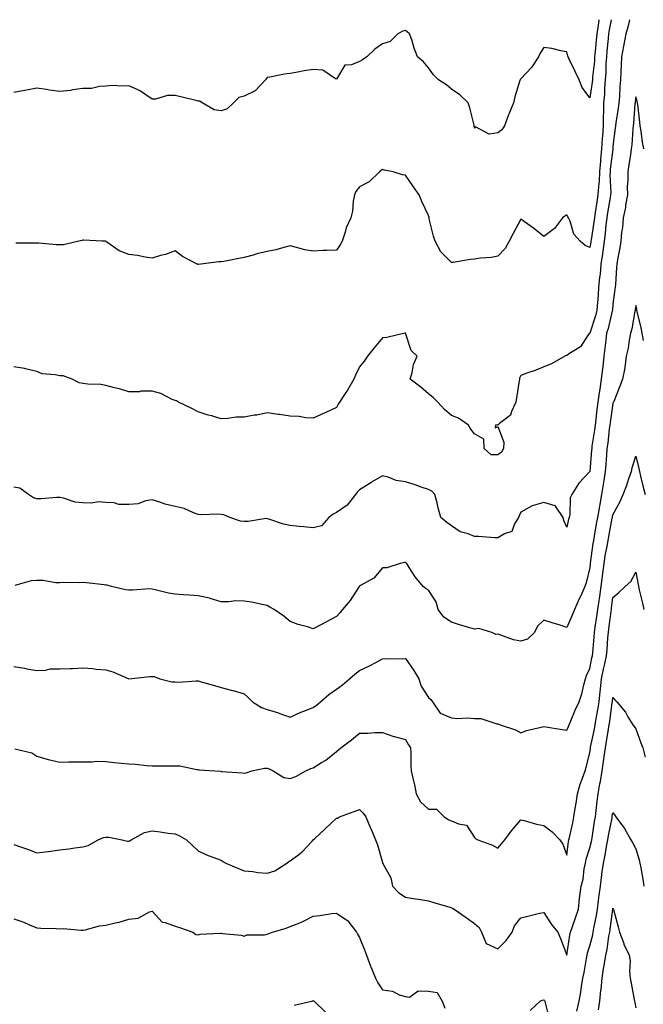
# Model space of a CAD drawing. Units: inches. Extents: x 936803 to 939443, y 7348058 to 7350698.
# Drawn here: x 938761 to 939031, y 7350271 to 7350698 of the extents above; entities that cross this region are included whole.
import ezdxf

# ---------------------------------------------------------------- set-up
doc = ezdxf.new("R2010")
doc.units = ezdxf.units.IN
doc.header["$MEASUREMENT"] = 0
doc.layers.add('Contour_93687348', color=7, linetype='Continuous', true_color=0x841a81)

msp = doc.modelspace()

# ---------------------------------------------------------------- linework, layer by layer
at = {"layer": 'Contour_93687348'}
for points in [[(939011.88, 7350698, 3334), (939011.59, 7350695.46, 3334), (939011.06, 7350691.92, 3334), (939010.81, 7350689.16, 3334), (939010.34, 7350684.21, 3334), (939010.13, 7350681.92, 3334), (939010.01, 7350679.96, 3334), (939009.26, 7350673.12, 3334), (939009.17, 7350671.92, 3334), (939009.09, 7350670.88, 3334), (939008.05, 7350664.1, 3334), (939004.69, 7350668.56, 3334), (939003.39, 7350671.92, 3334), (939001.66, 7350675.53, 3334), (938999.12, 7350680.85, 3334), (938998.61, 7350681.92, 3334), (938998.46, 7350682.34, 3334), (938998.05, 7350684.03, 3334), (938995.51, 7350684.46, 3334), (938991.61, 7350685.48, 3334), (938988.05, 7350685.96, 3334), (938986.49, 7350683.48, 3334), (938985.71, 7350681.92, 3334), (938982.75, 7350677.22, 3334), (938978.05, 7350672.31, 3334), (938977.86, 7350672.11, 3334), (938977.81, 7350671.92, 3334), (938977.73, 7350671.6, 3334), (938975.44, 7350664.53, 3334), (938974.87, 7350661.92, 3334), (938972.92, 7350657.05, 3334), (938972.78, 7350656.65, 3334), (938970.98, 7350651.92, 3334), (938969.8, 7350650.17, 3334), (938968.05, 7350648.82, 3334), (938964.38, 7350648.25, 3334), (938958.42, 7350651.55, 3334), (938958.05, 7350650.9, 3334), (938957.89, 7350651.77, 3334), (938957.86, 7350651.92, 3334), (938957.8, 7350652.18, 3334), (938955.91, 7350659.78, 3334), (938955.28, 7350661.92, 3334), (938951.56, 7350665.43, 3334), (938948.05, 7350667.8, 3334), (938945.78, 7350669.66, 3334), (938942.37, 7350671.92, 3334), (938940.2, 7350674.07, 3334), (938938.05, 7350677.11, 3334), (938935.81, 7350679.68, 3334), (938933.3, 7350681.92, 3334), (938931.74, 7350685.61, 3334), (938930.75, 7350689.22, 3334), (938929.82, 7350691.92, 3334), (938928.81, 7350692.68, 3334), (938928.05, 7350693.24, 3334), (938926.96, 7350693.01, 3334), (938924.76, 7350691.92, 3334), (938921.42, 7350688.55, 3334), (938918.05, 7350687.54, 3334), (938914.72, 7350685.25, 3334), (938911.25, 7350681.92, 3334), (938909.39, 7350680.57, 3334), (938908.05, 7350679.88, 3334), (938904.57, 7350678.44, 3334), (938901.68, 7350678.28, 3334), (938898.05, 7350672.21, 3334), (938897.65, 7350672.32, 3334), (938892.24, 7350676.11, 3334), (938888.05, 7350676.39, 3334), (938884.11, 7350675.85, 3334), (938881.33, 7350675.2, 3334), (938878.05, 7350674.67, 3334), (938875.56, 7350674.4, 3334), (938869.11, 7350672.98, 3334), (938868.05, 7350672.84, 3334), (938867.6, 7350672.37, 3334), (938867.34, 7350671.92, 3334), (938862.8, 7350667.17, 3334), (938858.05, 7350664.84, 3334), (938855.8, 7350664.17, 3334), (938853.35, 7350661.92, 3334), (938850.69, 7350659.28, 3334), (938848.05, 7350658.43, 3334), (938845.07, 7350658.94, 3334), (938839.85, 7350661.92, 3334), (938838.74, 7350662.61, 3334), (938838.05, 7350662.69, 3334), (938837.06, 7350662.91, 3334), (938830.61, 7350664.48, 3334), (938828.05, 7350665.03, 3334), (938824.82, 7350665.15, 3334), (938819.55, 7350663.43, 3334), (938818.05, 7350663.56, 3334), (938813.12, 7350666.99, 3334), (938812.9, 7350667.07, 3334), (938808.05, 7350669.32, 3334), (938805.29, 7350669.16, 3334), (938800.58, 7350669.39, 3334), (938798.05, 7350669.16, 3334), (938795.2, 7350669.07, 3334), (938791.79, 7350668.18, 3334), (938788.05, 7350668.11, 3334), (938783.65, 7350667.52, 3334), (938782.7, 7350667.26, 3334), (938778.05, 7350666.79, 3334), (938773.54, 7350667.41, 3334), (938772.3, 7350667.67, 3334), (938768.05, 7350668.33, 3334), (938763.61, 7350667.48, 3334), (938762.67, 7350667.3, 3334), (938758.05, 7350666.4, 3334)], [(939025.24, 7350698, 3332), (939024.67, 7350695.31, 3332), (939023.72, 7350691.92, 3332), (939022.76, 7350687.22, 3332), (939022.65, 7350686.52, 3332), (939021.78, 7350681.92, 3332), (939021.6, 7350678.37, 3332), (939021.5, 7350675.37, 3332), (939021.33, 7350671.92, 3332), (939021.01, 7350668.96, 3332), (939020.86, 7350664.73, 3332), (939020.6, 7350661.92, 3332), (939020.35, 7350659.62, 3332), (939019.36, 7350653.23, 3332), (939019.2, 7350651.92, 3332), (939019.09, 7350650.87, 3332), (939018.05, 7350643.07, 3332), (939017.96, 7350642.01, 3332), (939017.96, 7350641.92, 3332), (939017.95, 7350641.82, 3332), (939016.93, 7350633.05, 3332), (939016.83, 7350631.92, 3332), (939016.77, 7350630.64, 3332), (939017.12, 7350622.85, 3332), (939017.06, 7350621.92, 3332), (939016.88, 7350620.75, 3332), (939015.76, 7350614.21, 3332), (939015.41, 7350611.92, 3332), (939015.05, 7350608.92, 3332), (939014.72, 7350605.25, 3332), (939014.3, 7350601.92, 3332), (939013.67, 7350597.54, 3332), (939013.54, 7350596.43, 3332), (939012.84, 7350591.92, 3332), (939012.46, 7350587.51, 3332), (939012.26, 7350586.13, 3332), (939011.86, 7350581.92, 3332), (939011.59, 7350578.38, 3332), (939011.38, 7350575.26, 3332), (939011.13, 7350571.92, 3332), (939010.48, 7350569.49, 3332), (939008.05, 7350561.99, 3332), (939007.99, 7350561.98, 3332), (939007.87, 7350561.92, 3332), (939007.35, 7350561.22, 3332), (939003.95, 7350556.02, 3332), (938999.21, 7350553.08, 3332), (938998.05, 7350552.24, 3332), (938997.81, 7350552.17, 3332), (938997.22, 7350551.92, 3332), (938991.35, 7350548.62, 3332), (938988.05, 7350547.24, 3332), (938984.32, 7350545.65, 3332), (938980.69, 7350544.56, 3332), (938978.05, 7350543.62, 3332), (938977.57, 7350542.4, 3332), (938977.49, 7350541.92, 3332), (938977.41, 7350541.28, 3332), (938976.18, 7350533.79, 3332), (938975.94, 7350531.92, 3332), (938973.99, 7350527.86, 3332), (938973.64, 7350526.34, 3332), (938968.9, 7350522.77, 3332), (938968.05, 7350522.05, 3332), (938967.9, 7350522.07, 3332), (938967.07, 7350521.92, 3332), (938966.98, 7350520.85, 3332), (938968.05, 7350521.48, 3332), (938970.67, 7350514.54, 3332), (938970.61, 7350511.92, 3332), (938969.69, 7350510.28, 3332), (938968.05, 7350509.17, 3332), (938965.24, 7350509.11, 3332), (938962.19, 7350511.92, 3332), (938962.09, 7350515.96, 3332), (938958.05, 7350518.18, 3332), (938956.38, 7350520.26, 3332), (938955.32, 7350521.92, 3332), (938951.1, 7350524.96, 3332), (938948.05, 7350526.19, 3332), (938944.99, 7350528.86, 3332), (938942.13, 7350531.92, 3332), (938940.08, 7350533.95, 3332), (938938.05, 7350535.55, 3332), (938934.67, 7350538.54, 3332), (938930.09, 7350541.92, 3332), (938930.96, 7350544.84, 3332), (938931.59, 7350548.38, 3332), (938933.1, 7350551.92, 3332), (938930.49, 7350554.36, 3332), (938928.08, 7350561.89, 3332), (938928.06, 7350561.92, 3332), (938928.06, 7350561.93, 3332), (938928.05, 7350561.95, 3332), (938928.02, 7350561.96, 3332), (938927.81, 7350561.92, 3332), (938919.99, 7350559.98, 3332), (938918.05, 7350559.84, 3332), (938914.41, 7350555.56, 3332), (938911.59, 7350551.92, 3332), (938910.16, 7350549.8, 3332), (938908.05, 7350547.33, 3332), (938906.33, 7350543.64, 3332), (938905.69, 7350541.92, 3332), (938902.83, 7350537.14, 3332), (938901.9, 7350535.77, 3332), (938899.35, 7350531.92, 3332), (938898.85, 7350531.12, 3332), (938898.05, 7350529.65, 3332), (938893.81, 7350527.68, 3332), (938892.78, 7350527.19, 3332), (938888.05, 7350525.07, 3332), (938884.75, 7350525.22, 3332), (938881.92, 7350525.79, 3332), (938878.05, 7350525.92, 3332), (938873.39, 7350526.58, 3332), (938872.77, 7350526.64, 3332), (938868.05, 7350527.35, 3332), (938863.57, 7350526.4, 3332), (938862.41, 7350526.28, 3332), (938858.05, 7350525.51, 3332), (938854.51, 7350525.46, 3332), (938850.99, 7350524.86, 3332), (938848.05, 7350524.81, 3332), (938843.99, 7350525.98, 3332), (938842.48, 7350526.35, 3332), (938838.05, 7350527.83, 3332), (938835.31, 7350529.18, 3332), (938829.56, 7350531.92, 3332), (938828.63, 7350532.5, 3332), (938828.05, 7350532.66, 3332), (938826.81, 7350533.16, 3332), (938821.81, 7350535.69, 3332), (938818.05, 7350536.74, 3332), (938813.26, 7350536.7, 3332), (938812.65, 7350536.52, 3332), (938808.05, 7350536.44, 3332), (938803.96, 7350537.83, 3332), (938801.72, 7350538.25, 3332), (938798.05, 7350539.25, 3332), (938795.78, 7350539.65, 3332), (938790.25, 7350539.72, 3332), (938788.05, 7350540.01, 3332), (938786.51, 7350540.38, 3332), (938783.43, 7350541.92, 3332), (938779.48, 7350543.35, 3332), (938778.05, 7350543.39, 3332), (938776.07, 7350543.9, 3332), (938770.45, 7350544.32, 3332), (938768.05, 7350545.33, 3332), (938763.7, 7350546.26, 3332), (938762.75, 7350546.61, 3332), (938758.05, 7350547.31, 3332)], [(939017.24, 7350698, 3333), (939016.38, 7350693.59, 3333), (939016.14, 7350691.92, 3333), (939015.95, 7350689.82, 3333), (939015.47, 7350684.5, 3333), (939015.23, 7350681.92, 3333), (939015.04, 7350678.91, 3333), (939014.96, 7350675.01, 3333), (939014.75, 7350671.92, 3333), (939014.44, 7350668.31, 3333), (939014.37, 7350665.6, 3333), (939014.01, 7350661.92, 3333), (939014.03, 7350657.9, 3333), (939013.82, 7350656.15, 3333), (939013.83, 7350651.92, 3333), (939013.52, 7350647.39, 3333), (939013.45, 7350646.52, 3333), (939013.14, 7350641.92, 3333), (939012.73, 7350637.24, 3333), (939012.69, 7350636.56, 3333), (939012.3, 7350631.92, 3333), (939012.11, 7350627.86, 3333), (939011.79, 7350625.66, 3333), (939011.58, 7350621.92, 3333), (939011.09, 7350618.88, 3333), (939010.41, 7350614.28, 3333), (939010.04, 7350611.92, 3333), (939009.83, 7350610.14, 3333), (939008.62, 7350602.49, 3333), (939008.54, 7350601.92, 3333), (939008.48, 7350601.49, 3333), (939008.05, 7350599.13, 3333), (939006.07, 7350599.94, 3333), (939003.88, 7350601.92, 3333), (939001.1, 7350604.97, 3333), (938999.49, 7350610.48, 3333), (938998.82, 7350611.92, 3333), (938998.53, 7350612.4, 3333), (938998.05, 7350613.31, 3333), (938997.21, 7350612.76, 3333), (938996.22, 7350611.92, 3333), (938992.67, 7350607.3, 3333), (938988.05, 7350603.85, 3333), (938983.63, 7350607.5, 3333), (938979.74, 7350610.22, 3333), (938978.05, 7350611.44, 3333), (938974.84, 7350605.13, 3333), (938973.02, 7350601.92, 3333), (938971.26, 7350598.71, 3333), (938968.05, 7350595.36, 3333), (938965.22, 7350594.75, 3333), (938960.62, 7350594.49, 3333), (938958.05, 7350594.07, 3333), (938956.1, 7350593.87, 3333), (938948.75, 7350592.62, 3333), (938948.05, 7350592.54, 3333), (938943.43, 7350597.3, 3333), (938940.93, 7350601.92, 3333), (938940.16, 7350604.03, 3333), (938938.38, 7350611.59, 3333), (938938.28, 7350611.92, 3333), (938938.26, 7350612.13, 3333), (938938.05, 7350613.07, 3333), (938935.17, 7350619.04, 3333), (938933.97, 7350621.92, 3333), (938931.55, 7350625.42, 3333), (938928.05, 7350630.45, 3333), (938926.79, 7350630.66, 3333), (938922.77, 7350631.92, 3333), (938918.87, 7350632.74, 3333), (938918.05, 7350632.94, 3333), (938917.48, 7350632.49, 3333), (938916.76, 7350631.92, 3333), (938912.3, 7350627.67, 3333), (938908.05, 7350625.42, 3333), (938906.53, 7350623.44, 3333), (938905.89, 7350621.92, 3333), (938905.41, 7350619.28, 3333), (938905.04, 7350614.94, 3333), (938904.36, 7350611.92, 3333), (938902.37, 7350607.6, 3333), (938901.91, 7350605.78, 3333), (938900.56, 7350601.92, 3333), (938899.75, 7350600.22, 3333), (938898.05, 7350597.98, 3333), (938893.87, 7350597.74, 3333), (938892.18, 7350597.8, 3333), (938888.05, 7350597.5, 3333), (938884.3, 7350598.17, 3333), (938880.8, 7350599.17, 3333), (938878.05, 7350599.77, 3333), (938875.25, 7350599.12, 3333), (938871.85, 7350598.12, 3333), (938868.05, 7350597.36, 3333), (938863.54, 7350596.43, 3333), (938861.99, 7350595.85, 3333), (938858.05, 7350594.8, 3333), (938855.67, 7350594.31, 3333), (938849.23, 7350593.1, 3333), (938848.05, 7350592.86, 3333), (938847.09, 7350592.88, 3333), (938839.3, 7350591.92, 3333), (938838.2, 7350591.77, 3333), (938838.05, 7350591.8, 3333), (938837.96, 7350591.83, 3333), (938837.64, 7350591.92, 3333), (938831.3, 7350595.17, 3333), (938828.05, 7350597.71, 3333), (938823.86, 7350596.11, 3333), (938821.77, 7350595.63, 3333), (938818.05, 7350594.5, 3333), (938815.06, 7350594.91, 3333), (938811.78, 7350595.65, 3333), (938808.05, 7350596.05, 3333), (938803.75, 7350597.62, 3333), (938798.52, 7350601.45, 3333), (938798.05, 7350601.74, 3333), (938797.93, 7350601.8, 3333), (938796.44, 7350601.92, 3333), (938788.4, 7350602.27, 3333), (938788.05, 7350602.27, 3333), (938787.76, 7350602.21, 3333), (938786.36, 7350601.92, 3333), (938779.68, 7350600.29, 3333), (938778.05, 7350600.21, 3333), (938776.4, 7350600.27, 3333), (938769, 7350600.97, 3333), (938768.05, 7350601, 3333), (938767.19, 7350601.06, 3333), (938759.02, 7350600.95, 3333)], [(939031.46, 7350641.92, 3331), (939030.94, 7350644.81, 3331), (939030.32, 7350649.65, 3331), (939029.95, 7350651.92, 3331), (939029.71, 7350653.58, 3331), (939028.83, 7350661.14, 3331), (939028.72, 7350661.92, 3331), (939028.61, 7350662.48, 3331), (939028.05, 7350664.46, 3331), (939027.69, 7350662.28, 3331), (939027.65, 7350661.92, 3331), (939027.61, 7350661.47, 3331), (939027.01, 7350652.95, 3331), (939026.9, 7350651.92, 3331), (939026.76, 7350650.63, 3331), (939026.23, 7350643.74, 3331), (939026.03, 7350641.92, 3331), (939025.63, 7350639.5, 3331), (939025.03, 7350634.94, 3331), (939024.49, 7350631.92, 3331), (939024.5, 7350628.37, 3331), (939024.31, 7350625.66, 3331), (939024.32, 7350621.92, 3331), (939023.56, 7350617.43, 3331), (939023.46, 7350616.51, 3331), (939022.56, 7350611.92, 3331), (939022.16, 7350607.81, 3331), (939021.85, 7350605.72, 3331), (939021.44, 7350601.92, 3331), (939021.06, 7350598.91, 3331), (939020.04, 7350593.9, 3331), (939019.74, 7350591.92, 3331), (939019.58, 7350590.38, 3331), (939019.13, 7350583, 3331), (939019.03, 7350581.92, 3331), (939018.9, 7350581.07, 3331), (939018.05, 7350574.48, 3331), (939017.85, 7350572.12, 3331), (939017.83, 7350571.92, 3331), (939017.75, 7350571.62, 3331), (939015.95, 7350564.02, 3331), (939015.33, 7350561.92, 3331), (939015, 7350558.87, 3331), (939014.5, 7350555.47, 3331), (939014.14, 7350551.92, 3331), (939013.65, 7350547.52, 3331), (939013.51, 7350546.45, 3331), (939013.02, 7350541.92, 3331), (939012.37, 7350537.6, 3331), (939012.14, 7350536, 3331), (939011.53, 7350531.92, 3331), (939011.14, 7350528.84, 3331), (939010.69, 7350524.56, 3331), (939010.36, 7350521.92, 3331), (939010.09, 7350519.88, 3331), (939008.97, 7350512.84, 3331), (939008.85, 7350511.92, 3331), (939008.79, 7350511.18, 3331), (939008.06, 7350501.93, 3331), (939008.06, 7350501.91, 3331), (939008.05, 7350501.83, 3331), (939003.2, 7350496.77, 3331), (939000.25, 7350491.92, 3331), (938999.55, 7350490.41, 3331), (938999.36, 7350483.23, 3331), (938999.04, 7350481.92, 3331), (938998.77, 7350481.19, 3331), (938998.05, 7350477.75, 3331), (938996.74, 7350480.61, 3331), (938996.43, 7350481.92, 3331), (938993.18, 7350486.79, 3331), (938993.16, 7350487.03, 3331), (938993, 7350486.97, 3331), (938988.05, 7350488.36, 3331), (938983.05, 7350486.92, 3331), (938978.05, 7350484.17, 3331), (938977.33, 7350482.64, 3331), (938977.03, 7350481.92, 3331), (938975.36, 7350479.23, 3331), (938974.12, 7350475.84, 3331), (938970.97, 7350474.84, 3331), (938968.05, 7350473.13, 3331), (938966.85, 7350473.12, 3331), (938959.76, 7350473.63, 3331), (938958.05, 7350473.62, 3331), (938955.18, 7350474.79, 3331), (938951.75, 7350475.62, 3331), (938948.05, 7350478.23, 3331), (938945.92, 7350479.79, 3331), (938943.33, 7350481.92, 3331), (938942.26, 7350486.13, 3331), (938941.72, 7350488.25, 3331), (938940.78, 7350491.92, 3331), (938939.44, 7350493.31, 3331), (938938.05, 7350494.07, 3331), (938934.83, 7350495.14, 3331), (938932.28, 7350496.16, 3331), (938928.05, 7350497.32, 3331), (938924.03, 7350497.9, 3331), (938920.6, 7350499.37, 3331), (938918.05, 7350499.98, 3331), (938913.34, 7350497.21, 3331), (938912.97, 7350497, 3331), (938908.05, 7350493.91, 3331), (938907.09, 7350492.88, 3331), (938906.36, 7350491.92, 3331), (938902.69, 7350487.28, 3331), (938898.05, 7350484.08, 3331), (938896.64, 7350483.33, 3331), (938894.81, 7350481.92, 3331), (938891.61, 7350478.36, 3331), (938888.05, 7350477.46, 3331), (938883.99, 7350477.86, 3331), (938881.95, 7350478.02, 3331), (938878.05, 7350478.4, 3331), (938875.13, 7350479.01, 3331), (938868.77, 7350481.19, 3331), (938868.05, 7350481.39, 3331), (938867.55, 7350481.42, 3331), (938859.85, 7350480.12, 3331), (938858.05, 7350480.2, 3331), (938856.45, 7350480.32, 3331), (938851.78, 7350481.92, 3331), (938849.26, 7350483.12, 3331), (938848.05, 7350483.15, 3331), (938846.67, 7350483.3, 3331), (938839.2, 7350483.07, 3331), (938838.05, 7350483.25, 3331), (938836.05, 7350483.92, 3331), (938832.01, 7350485.87, 3331), (938828.05, 7350486.71, 3331), (938823.76, 7350487.63, 3331), (938821.39, 7350488.58, 3331), (938818.05, 7350489.56, 3331), (938815.21, 7350489.09, 3331), (938812.08, 7350487.89, 3331), (938808.05, 7350487.48, 3331), (938803.71, 7350487.58, 3331), (938801.66, 7350488.31, 3331), (938798.05, 7350488.48, 3331), (938794.89, 7350488.76, 3331), (938791.83, 7350488.14, 3331), (938788.05, 7350488.33, 3331), (938784.7, 7350488.57, 3331), (938779.6, 7350490.37, 3331), (938778.05, 7350490.56, 3331), (938776.73, 7350490.6, 3331), (938769.93, 7350490.04, 3331), (938768.05, 7350490.08, 3331), (938766.56, 7350490.43, 3331), (938764.51, 7350491.92, 3331), (938760.7, 7350494.57, 3331), (938758.05, 7350495.02, 3331)], [(939031.3, 7350558.67, 3330), (939030.8, 7350561.92, 3330), (939030.33, 7350564.2, 3330), (939028.63, 7350571.34, 3330), (939028.5, 7350571.92, 3330), (939028.42, 7350572.29, 3330), (939028.05, 7350573.9, 3330), (939027.78, 7350572.19, 3330), (939027.74, 7350571.92, 3330), (939027.63, 7350571.5, 3330), (939026.2, 7350563.76, 3330), (939025.64, 7350561.92, 3330), (939025.08, 7350558.95, 3330), (939024.6, 7350555.36, 3330), (939023.87, 7350551.92, 3330), (939023.17, 7350547.04, 3330), (939023.16, 7350546.81, 3330), (939022.26, 7350541.92, 3330), (939021.01, 7350538.96, 3330), (939018.41, 7350532.27, 3330), (939018.26, 7350531.92, 3330), (939018.2, 7350531.77, 3330), (939018.05, 7350531.37, 3330), (939016.85, 7350523.12, 3330), (939016.7, 7350521.92, 3330), (939016.49, 7350520.36, 3330), (939015.78, 7350514.19, 3330), (939015.47, 7350511.92, 3330), (939015.26, 7350509.13, 3330), (939014.97, 7350505, 3330), (939014.74, 7350501.92, 3330), (939014.09, 7350497.96, 3330), (939013.79, 7350496.18, 3330), (939013.1, 7350491.92, 3330), (939012.34, 7350487.64, 3330), (939012.04, 7350485.91, 3330), (939011.34, 7350481.92, 3330), (939010.84, 7350479.13, 3330), (939009.93, 7350473.8, 3330), (939009.6, 7350471.92, 3330), (939009.37, 7350470.6, 3330), (939008.25, 7350462.12, 3330), (939008.22, 7350461.92, 3330), (939008.2, 7350461.77, 3330), (939008.05, 7350460.14, 3330), (939006.39, 7350453.58, 3330), (939005.94, 7350451.92, 3330), (939004.1, 7350447.97, 3330), (939003.43, 7350446.54, 3330), (939001.37, 7350441.92, 3330), (939000.42, 7350439.55, 3330), (938998.05, 7350434.22, 3330), (938994.7, 7350435.27, 3330), (938992.16, 7350436.03, 3330), (938988.05, 7350437.38, 3330), (938985.26, 7350434.71, 3330), (938984.03, 7350431.92, 3330), (938980.92, 7350429.05, 3330), (938978.05, 7350428.24, 3330), (938974.92, 7350428.79, 3330), (938968.93, 7350431.04, 3330), (938968.05, 7350431.26, 3330), (938967.19, 7350431.06, 3330), (938965.55, 7350431.92, 3330), (938959.86, 7350433.73, 3330), (938958.05, 7350433.37, 3330), (938955.94, 7350434.03, 3330), (938951.44, 7350435.31, 3330), (938948.05, 7350436.47, 3330), (938944.71, 7350438.59, 3330), (938942.29, 7350441.92, 3330), (938941.36, 7350445.23, 3330), (938938.05, 7350450.4, 3330), (938937.07, 7350450.94, 3330), (938935.72, 7350451.92, 3330), (938932.28, 7350456.15, 3330), (938929.71, 7350460.26, 3330), (938928.62, 7350461.92, 3330), (938928.28, 7350462.15, 3330), (938928.05, 7350462.43, 3330), (938927.66, 7350462.31, 3330), (938925.73, 7350461.92, 3330), (938919.9, 7350460.07, 3330), (938918.05, 7350460, 3330), (938914.38, 7350455.59, 3330), (938908.46, 7350452.34, 3330), (938908.05, 7350452.07, 3330), (938907.97, 7350452, 3330), (938907.93, 7350451.92, 3330), (938907.66, 7350451.53, 3330), (938904.04, 7350445.93, 3330), (938900.65, 7350441.92, 3330), (938899.5, 7350440.47, 3330), (938898.05, 7350438.92, 3330), (938893.48, 7350436.49, 3330), (938891.66, 7350435.53, 3330), (938888.05, 7350433.61, 3330), (938885.56, 7350434.41, 3330), (938881.54, 7350435.41, 3330), (938878.05, 7350436.79, 3330), (938875.28, 7350439.15, 3330), (938870.99, 7350441.92, 3330), (938869.17, 7350443.04, 3330), (938868.05, 7350443.69, 3330), (938865.87, 7350444.1, 3330), (938861.23, 7350445.1, 3330), (938858.05, 7350445.65, 3330), (938854.3, 7350445.67, 3330), (938851.43, 7350445.3, 3330), (938848.05, 7350445.34, 3330), (938843.24, 7350446.73, 3330), (938842.97, 7350446.84, 3330), (938838.05, 7350447.87, 3330), (938834.31, 7350448.18, 3330), (938831.67, 7350448.3, 3330), (938828.05, 7350448.58, 3330), (938825.21, 7350449.08, 3330), (938819.46, 7350450.51, 3330), (938818.05, 7350450.8, 3330), (938817.01, 7350450.88, 3330), (938809.63, 7350450.34, 3330), (938808.05, 7350450.43, 3330), (938806.58, 7350450.45, 3330), (938800.42, 7350451.92, 3330), (938798.61, 7350452.48, 3330), (938798.05, 7350452.59, 3330), (938797.31, 7350452.66, 3330), (938789.61, 7350453.48, 3330), (938788.05, 7350453.63, 3330), (938786.38, 7350453.59, 3330), (938779.76, 7350453.63, 3330), (938778.05, 7350453.59, 3330), (938776.35, 7350453.62, 3330), (938770.73, 7350454.6, 3330), (938768.05, 7350454.63, 3330), (938765.6, 7350454.37, 3330), (938758.56, 7350452.43, 3330)], [(938758.05, 7350417.16, 3329), (938762.67, 7350416.54, 3329), (938763.7, 7350416.27, 3329), (938768.05, 7350415.54, 3329), (938771.79, 7350415.66, 3329), (938773.82, 7350416.15, 3329), (938778.05, 7350416.24, 3329), (938782.52, 7350416.39, 3329), (938783.55, 7350416.42, 3329), (938788.05, 7350416.58, 3329), (938792.44, 7350416.31, 3329), (938793.85, 7350416.12, 3329), (938798.05, 7350415.84, 3329), (938801.11, 7350414.98, 3329), (938808.05, 7350411.92, 3329), (938817.13, 7350412.84, 3329), (938818.05, 7350412.9, 3329), (938819.01, 7350412.88, 3329), (938821.39, 7350411.92, 3329), (938826.7, 7350410.57, 3329), (938828.05, 7350410.59, 3329), (938829.48, 7350410.49, 3329), (938837.15, 7350411.02, 3329), (938838.05, 7350410.94, 3329), (938839.43, 7350410.54, 3329), (938845.16, 7350409.03, 3329), (938848.05, 7350408.13, 3329), (938852.97, 7350406.84, 3329), (938853.21, 7350406.76, 3329), (938858.05, 7350405.38, 3329), (938859.84, 7350403.71, 3329), (938861.69, 7350401.92, 3329), (938865.58, 7350399.45, 3329), (938868.05, 7350398.57, 3329), (938872.92, 7350397.05, 3329), (938873.12, 7350396.99, 3329), (938878.05, 7350395.27, 3329), (938882.61, 7350397.36, 3329), (938883.96, 7350397.83, 3329), (938888.05, 7350399.43, 3329), (938889.48, 7350400.49, 3329), (938891.2, 7350401.92, 3329), (938894.83, 7350405.14, 3329), (938898.05, 7350407.41, 3329), (938900.67, 7350409.3, 3329), (938903.81, 7350411.92, 3329), (938906.1, 7350413.87, 3329), (938908.05, 7350415.48, 3329), (938912.49, 7350417.48, 3329), (938915.15, 7350419.02, 3329), (938918.05, 7350420.58, 3329), (938919.29, 7350420.68, 3329), (938926.72, 7350420.59, 3329), (938928.05, 7350420.69, 3329), (938931.64, 7350415.51, 3329), (938933.85, 7350411.92, 3329), (938934.89, 7350408.76, 3329), (938938.05, 7350403.84, 3329), (938939.04, 7350402.91, 3329), (938939.83, 7350401.92, 3329), (938943.07, 7350396.94, 3329), (938948.05, 7350394.98, 3329), (938950.83, 7350394.7, 3329), (938955.02, 7350394.95, 3329), (938958.05, 7350394.71, 3329), (938960.75, 7350394.62, 3329), (938967.63, 7350392.34, 3329), (938968.05, 7350392.31, 3329), (938968.38, 7350392.25, 3329), (938969.14, 7350391.92, 3329), (938975.83, 7350389.7, 3329), (938978.05, 7350388.41, 3329), (938980.59, 7350389.38, 3329), (938986.96, 7350390.83, 3329), (938988.05, 7350391.16, 3329), (938988.96, 7350391.01, 3329), (938996.08, 7350389.95, 3329), (938998.05, 7350389.63, 3329), (938998.73, 7350391.24, 3329), (938999.04, 7350391.92, 3329), (938999.79, 7350393.66, 3329), (939001.67, 7350398.3, 3329), (939003.4, 7350401.92, 3329), (939004.56, 7350405.41, 3329), (939005.4, 7350409.27, 3329), (939006.14, 7350411.92, 3329), (939006.65, 7350413.32, 3329), (939008.05, 7350416.33, 3329), (939008.97, 7350421, 3329), (939009.16, 7350421.92, 3329), (939009.27, 7350423.14, 3329), (939009.93, 7350430.04, 3329), (939010.09, 7350431.92, 3329), (939010.41, 7350434.28, 3329), (939011.05, 7350438.92, 3329), (939011.45, 7350441.92, 3329), (939012.06, 7350445.93, 3329), (939012.35, 7350447.62, 3329), (939012.96, 7350451.92, 3329), (939013.51, 7350456.46, 3329), (939013.68, 7350457.55, 3329), (939014.24, 7350461.92, 3329), (939014.76, 7350465.21, 3329), (939015.61, 7350469.48, 3329), (939016.02, 7350471.92, 3329), (939016.33, 7350473.64, 3329), (939017.8, 7350481.67, 3329), (939017.84, 7350481.92, 3329), (939017.87, 7350482.1, 3329), (939018.05, 7350483.06, 3329), (939021.14, 7350488.83, 3329), (939022.51, 7350491.92, 3329), (939024.09, 7350495.88, 3329), (939025.01, 7350498.88, 3329), (939026.07, 7350501.92, 3329), (939026.44, 7350503.53, 3329), (939028.05, 7350508.48, 3329), (939029.26, 7350503.12, 3329), (939029.55, 7350501.92, 3329), (939030.08, 7350499.89, 3329), (939031.18, 7350495.05, 3329), (939032.06, 7350491.92, 3329)], [(938758.5, 7350381.47, 3328), (938765.88, 7350379.75, 3328), (938768.05, 7350378.35, 3328), (938772.99, 7350376.86, 3328), (938773.13, 7350376.84, 3328), (938778.05, 7350375.73, 3328), (938781.94, 7350375.81, 3328), (938784.13, 7350375.84, 3328), (938788.05, 7350375.9, 3328), (938791.94, 7350375.81, 3328), (938793.9, 7350376.07, 3328), (938798.05, 7350375.99, 3328), (938801.7, 7350375.57, 3328), (938804.67, 7350375.3, 3328), (938808.05, 7350374.94, 3328), (938810.92, 7350374.79, 3328), (938815.73, 7350374.24, 3328), (938818.05, 7350374.1, 3328), (938820.2, 7350374.07, 3328), (938825.85, 7350374.12, 3328), (938828.05, 7350374.08, 3328), (938830.18, 7350374.05, 3328), (938837.44, 7350372.53, 3328), (938838.05, 7350372.52, 3328), (938838.51, 7350372.38, 3328), (938845.25, 7350371.92, 3328), (938847.87, 7350371.74, 3328), (938848.05, 7350371.72, 3328), (938848.28, 7350371.69, 3328), (938857.15, 7350371.02, 3328), (938858.05, 7350370.88, 3328), (938858.9, 7350371.07, 3328), (938861.38, 7350371.92, 3328), (938866.89, 7350373.08, 3328), (938868.05, 7350373.05, 3328), (938868.93, 7350372.8, 3328), (938870.69, 7350371.92, 3328), (938875.23, 7350369.1, 3328), (938878.05, 7350368.56, 3328), (938880.5, 7350369.47, 3328), (938884.84, 7350371.92, 3328), (938886.97, 7350373, 3328), (938888.05, 7350373.25, 3328), (938891.65, 7350375.52, 3328), (938893.42, 7350376.55, 3328), (938898.05, 7350380.4, 3328), (938898.95, 7350381.02, 3328), (938900.06, 7350381.92, 3328), (938904.63, 7350385.34, 3328), (938908.05, 7350388.34, 3328), (938911.69, 7350388.28, 3328), (938914.78, 7350388.65, 3328), (938918.05, 7350388.58, 3328), (938922.97, 7350386.84, 3328), (938923.17, 7350386.8, 3328), (938928.05, 7350385.52, 3328), (938929.32, 7350383.19, 3328), (938930.25, 7350381.92, 3328), (938930.38, 7350379.59, 3328), (938930.43, 7350374.3, 3328), (938930.58, 7350371.92, 3328), (938931.22, 7350368.75, 3328), (938931.99, 7350365.86, 3328), (938932.67, 7350361.92, 3328), (938934.6, 7350358.47, 3328), (938938.05, 7350355.34, 3328), (938941.47, 7350355.34, 3328), (938944.8, 7350351.92, 3328), (938946.83, 7350350.7, 3328), (938948.05, 7350350.28, 3328), (938951.03, 7350348.94, 3328), (938954.55, 7350348.42, 3328), (938958.05, 7350342.96, 3328), (938958.6, 7350342.47, 3328), (938959.48, 7350341.92, 3328), (938965.77, 7350339.64, 3328), (938968.05, 7350338.42, 3328), (938969.74, 7350340.23, 3328), (938971.14, 7350341.92, 3328), (938974.06, 7350345.91, 3328), (938978.05, 7350350.67, 3328), (938979.59, 7350350.38, 3328), (938984.85, 7350348.72, 3328), (938988.05, 7350348.27, 3328), (938991.66, 7350345.53, 3328), (938995.04, 7350341.92, 3328), (938996.25, 7350340.12, 3328), (938998.05, 7350335.27, 3328), (938998.76, 7350341.21, 3328), (938998.93, 7350341.92, 3328), (938999.18, 7350343.05, 3328), (939000.6, 7350349.37, 3328), (939001.15, 7350351.92, 3328), (939001.71, 7350355.58, 3328), (939002.11, 7350357.86, 3328), (939002.7, 7350361.92, 3328), (939003.78, 7350366.19, 3328), (939004.92, 7350368.79, 3328), (939005.98, 7350371.92, 3328), (939006.38, 7350373.59, 3328), (939008.05, 7350379.77, 3328), (939008.29, 7350381.68, 3328), (939008.33, 7350381.92, 3328), (939008.39, 7350382.26, 3328), (939010, 7350389.97, 3328), (939010.35, 7350391.92, 3328), (939010.82, 7350394.69, 3328), (939011.55, 7350398.42, 3328), (939012.1, 7350401.92, 3328), (939012.57, 7350406.44, 3328), (939012.64, 7350407.33, 3328), (939013.13, 7350411.92, 3328), (939013.97, 7350416, 3328), (939014.51, 7350418.38, 3328), (939015.26, 7350421.92, 3328), (939015.49, 7350424.48, 3328), (939015.9, 7350429.77, 3328), (939016.08, 7350431.92, 3328), (939016.32, 7350433.65, 3328), (939017.28, 7350441.15, 3328), (939017.39, 7350441.92, 3328), (939017.47, 7350442.5, 3328), (939018.05, 7350447.23, 3328), (939020.57, 7350449.4, 3328), (939023.32, 7350451.92, 3328), (939025.79, 7350454.18, 3328), (939028.05, 7350458.12, 3328), (939029.01, 7350452.88, 3328), (939029.17, 7350451.92, 3328), (939029.5, 7350450.47, 3328), (939030.89, 7350444.76, 3328), (939031.51, 7350441.92, 3328)], [(938758.05, 7350340, 3327), (938761.05, 7350338.92, 3327), (938764.08, 7350337.95, 3327), (938768.05, 7350336.31, 3327), (938773.04, 7350336.93, 3327), (938773.07, 7350336.94, 3327), (938778.05, 7350337.6, 3327), (938781.91, 7350338.06, 3327), (938784.62, 7350338.49, 3327), (938788.05, 7350338.94, 3327), (938790.42, 7350339.55, 3327), (938794.7, 7350341.92, 3327), (938797.03, 7350342.94, 3327), (938798.05, 7350343.2, 3327), (938799.34, 7350343.21, 3327), (938805.17, 7350341.92, 3327), (938807.48, 7350341.35, 3327), (938808.05, 7350341.37, 3327), (938808.45, 7350341.52, 3327), (938809.03, 7350341.92, 3327), (938814.76, 7350345.21, 3327), (938818.05, 7350345.83, 3327), (938821.62, 7350345.49, 3327), (938825.11, 7350344.86, 3327), (938828.05, 7350344.54, 3327), (938829.92, 7350343.79, 3327), (938833.04, 7350341.92, 3327), (938835.64, 7350339.51, 3327), (938838.05, 7350337.25, 3327), (938841.67, 7350335.54, 3327), (938846.06, 7350333.91, 3327), (938848.05, 7350333.09, 3327), (938848.76, 7350332.63, 3327), (938850.04, 7350331.92, 3327), (938855.62, 7350329.49, 3327), (938858.05, 7350328.58, 3327), (938861.75, 7350328.22, 3327), (938863.91, 7350327.78, 3327), (938868.05, 7350327.47, 3327), (938871.38, 7350328.59, 3327), (938876.5, 7350331.92, 3327), (938877.38, 7350332.59, 3327), (938878.05, 7350332.8, 3327), (938881.78, 7350335.65, 3327), (938883.26, 7350336.71, 3327), (938887.52, 7350341.39, 3327), (938888.01, 7350341.92, 3327), (938888.05, 7350341.96, 3327), (938888.76, 7350342.63, 3327), (938893.18, 7350346.79, 3327), (938898.05, 7350351.42, 3327), (938898.51, 7350351.46, 3327), (938899.43, 7350351.92, 3327), (938905.71, 7350354.26, 3327), (938908.05, 7350355.2, 3327), (938909.66, 7350353.53, 3327), (938910.87, 7350351.92, 3327), (938912.85, 7350347.12, 3327), (938912.97, 7350346.84, 3327), (938914.97, 7350341.92, 3327), (938915.91, 7350339.78, 3327), (938918.05, 7350332.16, 3327), (938918.11, 7350331.98, 3327), (938918.18, 7350331.92, 3327), (938918.25, 7350331.72, 3327), (938921.66, 7350325.53, 3327), (938922.42, 7350321.92, 3327), (938925.16, 7350319.03, 3327), (938928.05, 7350317.17, 3327), (938932.46, 7350316.33, 3327), (938933.74, 7350316.23, 3327), (938938.05, 7350315.55, 3327), (938940.77, 7350314.64, 3327), (938947.24, 7350312.73, 3327), (938948.05, 7350312.48, 3327), (938948.47, 7350312.34, 3327), (938949.23, 7350311.92, 3327), (938954.38, 7350308.25, 3327), (938958.05, 7350305.67, 3327), (938960.08, 7350303.95, 3327), (938960.96, 7350301.92, 3327), (938963.09, 7350296.96, 3327), (938968.05, 7350294.63, 3327), (938971.73, 7350298.24, 3327), (938974.34, 7350301.92, 3327), (938975.28, 7350304.69, 3327), (938978.05, 7350308.18, 3327), (938981.15, 7350308.82, 3327), (938986.24, 7350310.11, 3327), (938988.05, 7350310.51, 3327), (938991.41, 7350305.28, 3327), (938994.16, 7350301.92, 3327), (938995.33, 7350299.2, 3327), (938997.99, 7350291.98, 3327), (938998.02, 7350291.92, 3327), (938998.05, 7350291.88, 3327), (938998.06, 7350291.93, 3327), (938999.33, 7350300.64, 3327), (938999.66, 7350301.92, 3327), (939000.49, 7350304.36, 3327), (939001.86, 7350308.11, 3327), (939003.06, 7350311.92, 3327), (939003.51, 7350316.46, 3327), (939003.71, 7350317.58, 3327), (939004.21, 7350321.92, 3327), (939005.08, 7350324.89, 3327), (939005.55, 7350329.42, 3327), (939006.1, 7350331.92, 3327), (939006.43, 7350333.54, 3327), (939008.05, 7350338.54, 3327), (939008.73, 7350341.24, 3327), (939008.87, 7350341.92, 3327), (939009.04, 7350342.91, 3327), (939010.06, 7350349.91, 3327), (939010.43, 7350351.92, 3327), (939010.79, 7350354.66, 3327), (939011.19, 7350358.78, 3327), (939011.65, 7350361.92, 3327), (939012.44, 7350366.31, 3327), (939012.7, 7350367.27, 3327), (939013.36, 7350371.92, 3327), (939013.92, 7350376.05, 3327), (939014.23, 7350378.1, 3327), (939014.77, 7350381.92, 3327), (939015.29, 7350384.68, 3327), (939016.11, 7350389.98, 3327), (939016.45, 7350391.92, 3327), (939016.68, 7350393.29, 3327), (939017.8, 7350401.67, 3327), (939017.84, 7350401.92, 3327), (939017.85, 7350402.12, 3327), (939018.05, 7350403.72, 3327), (939018.92, 7350402.79, 3327), (939019.69, 7350401.92, 3327), (939023.46, 7350397.34, 3327), (939024.58, 7350395.39, 3327), (939026.75, 7350391.92, 3327), (939027.31, 7350391.18, 3327), (939028.05, 7350390.11, 3327), (939030.2, 7350384.07, 3327), (939030.99, 7350381.92, 3327), (939032.08, 7350377.89, 3327)], [(939002.39, 7350267.58, 3326), (939003.47, 7350271.92, 3326), (939004.13, 7350275.84, 3326), (939004.41, 7350278.28, 3326), (939004.97, 7350281.92, 3326), (939005.58, 7350284.39, 3326), (939006.54, 7350290.41, 3326), (939006.87, 7350291.92, 3326), (939007.08, 7350292.89, 3326), (939008.05, 7350295.92, 3326), (939009.27, 7350300.7, 3326), (939009.49, 7350301.92, 3326), (939009.78, 7350303.65, 3326), (939010.86, 7350309.11, 3326), (939011.3, 7350311.92, 3326), (939011.8, 7350315.67, 3326), (939012.07, 7350317.9, 3326), (939012.63, 7350321.92, 3326), (939013.22, 7350326.75, 3326), (939013.29, 7350327.16, 3326), (939013.92, 7350331.92, 3326), (939014.65, 7350335.32, 3326), (939015.23, 7350339.1, 3326), (939015.78, 7350341.92, 3326), (939016.11, 7350343.86, 3326), (939017.68, 7350351.55, 3326), (939017.75, 7350351.92, 3326), (939017.78, 7350352.19, 3326), (939018.05, 7350353.66, 3326), (939018.85, 7350352.72, 3326), (939019.34, 7350351.92, 3326), (939023.05, 7350346.92, 3326), (939023.06, 7350346.91, 3326), (939025.88, 7350341.92, 3326), (939026.63, 7350340.5, 3326), (939028.05, 7350338.01, 3326), (939029.46, 7350333.33, 3326), (939029.76, 7350331.92, 3326), (939030.12, 7350329.85, 3326), (939031.03, 7350324.9, 3326), (939031.52, 7350321.92, 3326)], [(938758.05, 7350307.7, 3326), (938762.4, 7350306.27, 3326), (938764.89, 7350305.08, 3326), (938768.05, 7350303.78, 3326), (938769.75, 7350303.62, 3326), (938776.42, 7350303.55, 3326), (938778.05, 7350303.41, 3326), (938779.58, 7350303.45, 3326), (938787.19, 7350302.78, 3326), (938788.05, 7350302.81, 3326), (938789.09, 7350302.96, 3326), (938795.3, 7350304.67, 3326), (938798.05, 7350304.98, 3326), (938802.09, 7350305.96, 3326), (938803.77, 7350306.2, 3326), (938808.05, 7350307.57, 3326), (938812.02, 7350307.95, 3326), (938816.9, 7350310.77, 3326), (938818.05, 7350311.05, 3326), (938822.45, 7350306.32, 3326), (938823.83, 7350306.14, 3326), (938828.05, 7350304.45, 3326), (938830.04, 7350303.91, 3326), (938835.71, 7350301.92, 3326), (938837.07, 7350300.94, 3326), (938838.05, 7350300.82, 3326), (938838.98, 7350300.99, 3326), (938847.57, 7350301.44, 3326), (938848.05, 7350301.51, 3326), (938848.6, 7350301.37, 3326), (938856.8, 7350300.67, 3326), (938858.05, 7350300.18, 3326), (938859.16, 7350300.81, 3326), (938866.89, 7350300.76, 3326), (938868.05, 7350301.07, 3326), (938868.68, 7350301.29, 3326), (938870.39, 7350301.92, 3326), (938876.28, 7350303.69, 3326), (938878.05, 7350304.3, 3326), (938882.14, 7350306.01, 3326), (938883.47, 7350306.5, 3326), (938888.05, 7350308.8, 3326), (938890.85, 7350309.12, 3326), (938896.1, 7350309.97, 3326), (938898.05, 7350310.22, 3326), (938903.01, 7350306.88, 3326), (938906.76, 7350301.92, 3326), (938907.23, 7350301.1, 3326), (938908.05, 7350299.55, 3326), (938910.31, 7350294.18, 3326), (938911.06, 7350291.92, 3326), (938912.86, 7350287.11, 3326), (938912.96, 7350286.83, 3326), (938915.01, 7350281.92, 3326), (938915.98, 7350279.85, 3326), (938918.05, 7350276.85, 3326), (938922.45, 7350276.32, 3326), (938925.27, 7350274.7, 3326), (938928.05, 7350273.91, 3326), (938929.85, 7350273.72, 3326), (938933.56, 7350276.41, 3326), (938938.05, 7350276.34, 3326), (938941.8, 7350275.67, 3326), (938944, 7350271.92, 3326), (938945.05, 7350268.92, 3326)], [(939011.78, 7350268.19, 3325), (939012.39, 7350271.92, 3325), (939012.88, 7350276.75, 3325), (939012.9, 7350277.07, 3325), (939013.43, 7350281.92, 3325), (939014.03, 7350285.94, 3325), (939014.45, 7350288.32, 3325), (939015.02, 7350291.92, 3325), (939015.54, 7350294.43, 3325), (939016.34, 7350300.21, 3325), (939016.65, 7350301.92, 3325), (939016.85, 7350303.12, 3325), (939017.97, 7350311.84, 3325), (939017.98, 7350311.92, 3325), (939017.99, 7350311.98, 3325), (939018.05, 7350312.37, 3325), (939018.18, 7350312.05, 3325), (939018.21, 7350311.92, 3325), (939018.26, 7350311.71, 3325), (939020.29, 7350304.16, 3325), (939020.87, 7350301.92, 3325), (939022.61, 7350297.36, 3325), (939022.81, 7350296.68, 3325), (939025.17, 7350291.92, 3325), (939025.57, 7350289.44, 3325), (939025.18, 7350284.79, 3325), (939025.48, 7350281.92, 3325), (939025.92, 7350279.79, 3325), (939027.3, 7350272.67, 3325), (939027.45, 7350271.92, 3325), (939027.56, 7350271.43, 3325), (939028.05, 7350269.05, 3325)], [(938879.71, 7350270.26, 3325), (938887.23, 7350271.92, 3325), (938887.86, 7350272.11, 3325), (938888.05, 7350272.18, 3325), (938888.18, 7350272.05, 3325), (938888.36, 7350271.92, 3325), (938893.34, 7350267.21, 3325)], [(938982.1, 7350267.87, 3326), (938986.46, 7350271.92, 3326), (938987.51, 7350272.46, 3326), (938988.05, 7350272.55, 3326), (938988.35, 7350272.22, 3326), (938988.52, 7350271.92, 3326), (938988.71, 7350271.26, 3326), (938990.39, 7350264.26, 3326)]]:
    msp.add_polyline3d(points, dxfattribs=at)

doc.saveas('drawing.dxf')
